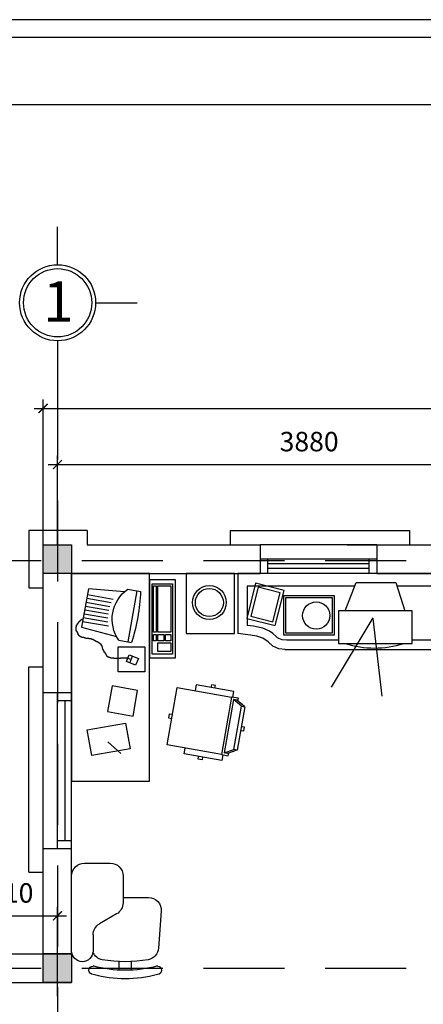
# Model space of a CAD drawing. Extents: x -4033 to 59710, y 3529 to 57062.
# Drawn here: x 3770 to 6880, y 30680 to 38264 of the extents above; entities that cross this region are included whole.
import ezdxf

# ---------------------------------------------------------------- set-up
doc = ezdxf.new("R2010")
doc.units = 0
doc.header["$LTSCALE"] = 100
doc.linetypes.add('HIDDEN2', pattern=[0.1875, 0.125, -0.0625])
doc.layers.get('0').update_dxf_attribs({"linetype": 'CONTINUOUS'})
doc.layers.get('DEFPOINTS').update_dxf_attribs({"linetype": 'CONTINUOUS'})
for name, color, linetype in [('CAT', 4, 'CONTINUOUS'), ('CONTINUOUS', 2, 'CONTINUOUS'), ('NOITHAT', 9, 'CONTINUOUS'), ('THAY', 2, 'CONTINUOUS'), ('TUONG', 4, 'CONTINUOUS')]:
    doc.layers.add(name, color=color, linetype=linetype)
doc.styles.add('VNABIA', font='VHAVAN.ttf')
doc.styles.add('VNTIMEH', font='VHTIME.ttf')
doc.linetypes.add('FENCELINE2', pattern='A,6.35,-2.54,[132,ltypeshp.shx,S=2.54,R=0,X=-2.54,Y=0],-2.54,25.4', length=36.83)
doc.dimstyles.new('TO', dxfattribs={"dimtxt": 150, "dimasz": 70, "dimexe": 70, "dimexo": 0, "dimgap": 80, "dimtad": 1, "dimdec": 0, "dimtxsty": 'VNABIA', "dimblk": 'ARCHTICK', "dimcen": 2.5, "dimdle": 70, "dimclrd": 5, "dimclre": 5, "dimclrt": 1, "dimazin": 3, "dimtfac": 1, "dimtdec": 0, "dimtix": 1, "dimtmove": 0, "dimatfit": 3})

# ---------------------------------------------------------------- blocks, each defined once
blk = doc.blocks.new('BANTVI1')
for p, q in [((1340, 346.5), (1270.4, 944.6)), ((1340, 342.6), (1660.5, 875.2)), ((2016.9, 586.8), (832.3, 586.8)), ((1034.9, 539.4), (1034.9, 288.6)), ((1602.5, 539.4), (1034.9, 539.4)), ((1602.5, 288.6), (1602.5, 539.4)), ((400.5, 463.2), (400.5, 0)), ((2380.5, 0), (2380.5, 463.2)), ((1034.9, 288.6), (1602.5, 288.6)), ((1162.3, 68.6), (1092.8, 288.6)), ((1552.3, 288.6), (1467.4, 68.6)), ((400.5, 0), (2380.5, 0)), ((1467.4, 68.6), (1162.3, 68.6))]:
    blk.add_line(p, q)
at = {"flags": 128}
for points in [[(840.5, 586.7), (782.2, 587.6), (723.2, 580.7), (695, 571.9), (669.4, 558.2), (625.5, 519.5), (601.7, 503), (574.8, 491.5), (516.7, 478.8), (400.5, 463.2)], [(837.8, 513.9), (821.4, 514.5), (811.2, 514.8), (790.5, 514.9), (751.1, 511.9), (721, 503.8), (699.3, 488.6), (678.9, 469.5), (651.2, 447.8), (619.2, 430.6), (585.7, 418.7), (525.3, 406.5), (497.2, 403), (473.8, 400.8)], [(836.6, 513.9), (940.6, 514), (1034.9, 514.1)], [(1602.5, 514.5), (1689.7, 514.6), (1763, 514.7), (1824.3, 514.7), (1875, 514.8), (1915.8, 514.8), (1947.1, 514.9), (1968.7, 514.9), (1979.8, 514.9), (2001.5, 514.6), (2037.5, 510.6), (2064.3, 501.8), (2073.8, 495.5), (2086.4, 484.1), (2108.7, 463.6), (2136.5, 443.6), (2168.2, 427.9), (2186, 421.5), (2199.5, 417.5), (2257.6, 406.2), (2284.9, 402.9), (2307.1, 400.8)]]:
    blk.add_lwpolyline(points, dxfattribs=at)
at = {"extrusion": (0, 0, -1), "flags": 128}
blk.add_lwpolyline([(-2015.5, 586.7), (-2064.6, 579.2), (-2109.8, 559.4), (-2146.9, 527.2), (-2186.6, 499.3), (-2233.8, 484.1), (-2282.9, 476.4), (-2380.5, 463.2)], dxfattribs=at)
for points in [[(373.4, 463.2), (0, 463.2), (0, 0), (373.4, 0)], [(2026.4, 172.2), (2026.4, 472.8), (1635, 472.8), (1635, 172.2)], [(2012, 186.5), (2012, 458.5), (1649.3, 458.5), (1649.3, 186.5)], [(2777.9, 463.2), (2404.5, 463.2), (2404.5, 0), (2777.9, 0)], [(839.4, 149), (758.1, 433.7), (528, 368), (609.3, 83.3)], [(806.7, 167.2), (739.9, 401.1), (560.7, 349.9), (627.5, 116)], [(2242, 75.8), (2309.7, 346.8), (2090.8, 401.5), (2023, 130.5)], [(2223.9, 106), (2279.5, 328.6), (2108.9, 371.3), (2053.2, 148.6)]]:
    blk.add_lwpolyline(points, close=True)
for points in [[(473.8, 400.8), (473.8, 98.1), (1153, 98.1)], [(2307.1, 98.1), (2307.1, 400.8)], [(1478.8, 98.1), (2307.1, 98.1)]]:
    blk.add_lwpolyline(points)
for centre, radius in [((1775, 324.6), 105), ((194.2, 224.1), 130.4), ((194.2, 224.1), 108), ((2598.7, 224.1), 130.4), ((2598.7, 224.1), 108)]:
    blk.add_circle(centre, radius)
blk.add_arc((1326.4, -175.2), 749.5, 72.45807, 107.54193)
blk = doc.blocks.new('EXECCHR')
at = {"layer": 'NOITHAT'}
for p, q in [((0.695223, 0.014595), (-0.86479, 0.014595)), ((-0.86479, 0.014595), (-0.86479, -1.002805)), ((0.695223, -1.002805), (0.695223, 0.014595)), ((-9.3457, -5.211262), (-7.588178, -2.167145)), ((-7.581403, -1.03806), (-9.319684, -4.048851)), ((-7.599839, -1.017399), (-7.599839, -2.180661)), ((7.551729, -1.017399), (-7.599839, -1.017399)), ((-7.599839, -2.180661), (7.551729, -2.180661)), ((7.551729, -2.180661), (7.551729, -1.017399)), ((7.56578, -2.128526), (9.345598, -5.211262)), ((7.606833, -1.032775), (9.343829, -4.04134)), ((-10.038342, -5.564146), (-12.039227, -5.564146)), ((-12.039227, -5.564146), (-12.039227, -18.756426)), ((-10.042896, -6.010545), (-10.042896, -25.018342)), ((10.05601, -6.010545), (-10.042896, -6.010545)), ((-10.022353, -6.005019), (-10.022353, -3.65406)), ((-10.022353, -3.65406), (-9.129216, -3.65406)), ((9.345598, -5.211262), (-9.3457, -5.211262)), ((-9.319684, -4.048851), (-9.319684, -5.211262)), ((9.09769, -3.65406), (10.030758, -3.65406)), ((9.343829, -4.04134), (9.343829, -5.211262)), ((10.030758, -3.65406), (10.030758, -6.038932)), ((10.038342, -5.564146), (12.039227, -5.564146)), ((10.05601, -25.018342), (10.05601, -6.010545)), ((12.039227, -5.564146), (12.039227, -18.756426)), ((-12.056184, -12.262026), (-13.005756, -12.262026)), ((-13.005756, -12.262026), (-13.005756, -13.686385)), ((12.02227, -12.1942), (12.971844, -12.1942)), ((12.971844, -12.1942), (12.971844, -13.618558)), ((-13.005756, -13.686385), (-12.056184, -13.686385)), ((12.971844, -13.618558), (12.02227, -13.618558)), ((-12.039227, -18.756426), (-10.038342, -18.756426)), ((12.039227, -18.756426), (10.072255, -18.756426)), ((-10.042896, -25.018342), (10.05601, -25.018342)), ((-0.86479, -25.013433), (-0.86479, -26.030832)), ((-0.86479, -26.030832), (0.695223, -26.030832)), ((0.695223, -26.030832), (0.695223, -25.013433))]:
    blk.add_line(p, q, dxfattribs=at)
blk = doc.blocks.new('GHE5')
at = {"layer": 'NOITHAT', "xscale": 22.38927830201306, "yscale": 22.38927830201306, "zscale": 22.38927830201306}
blk.add_blockref('EXECCHR', (1.9, -0.3), dxfattribs=at)
blk = doc.blocks.new('BLV1')
at = {"layer": 'NOITHAT'}
for p, q in [((279.2, 495.8), (378.1, 587)), ((295.5, -149.8), (295.5, -152.5)), ((300.9, -149.8), (295.5, -149.8)), ((300.9, -147.1), (300.9, -149.8)), ((325.2, -147.1), (300.9, -147.1)), ((325.2, -144.4), (325.2, -147.1)), ((376.6, -144.4), (325.2, -144.4)), ((376.6, -147.1), (376.6, -144.4)), ((430.7, -147.1), (376.6, -147.1)), ((430.7, -149.8), (430.7, -147.1)), ((433.4, -149.8), (430.7, -149.8)), ((433.4, -148.4), (458.3, -138)), ((447.4, -111.8), (469.2, -164.2)), ((238.7, -222.8), (238.7, -236.3)), ((241.4, -222.8), (238.7, -222.8)), ((241.4, -214.7), (241.4, -222.8)), ((244.1, -214.7), (241.4, -214.7)), ((244.1, -209.2), (244.1, -214.7)), ((246.8, -209.2), (244.1, -209.2)), ((246.8, -201.1), (246.8, -209.2)), ((249.5, -201.1), (246.8, -201.1)), ((249.5, -193), (249.5, -201.1)), ((252.2, -193), (249.5, -193)), ((252.2, -190.3), (252.2, -193)), ((257.6, -190.3), (252.2, -190.3)), ((257.6, -184.9), (257.6, -190.3)), ((263, -184.9), (257.6, -184.9)), ((263, -179.5), (263, -184.9)), ((265.7, -179.5), (263, -179.5)), ((265.7, -174.1), (265.7, -179.5)), ((268.4, -174.1), (265.7, -174.1)), ((268.4, -168.7), (268.4, -174.1)), ((271.1, -168.7), (268.4, -168.7)), ((271.1, -163.3), (271.1, -168.7)), ((273.8, -163.3), (271.1, -163.3)), ((273.8, -160.6), (273.8, -163.3)), ((276.5, -160.6), (273.8, -160.6)), ((276.5, -157.9), (276.5, -160.6)), ((281.9, -157.9), (276.5, -157.9)), ((281.9, -155.2), (281.9, -157.9)), ((284.6, -155.2), (281.9, -155.2)), ((284.6, -152.5), (284.6, -155.2)), ((295.5, -152.5), (284.6, -152.5)), ((100.8, -301.1), (100.8, -303.8)), ((108.9, -301.1), (100.8, -301.1)), ((108.9, -298.4), (108.9, -301.1)), ((133.2, -298.4), (108.9, -298.4)), ((133.2, -295.7), (133.2, -298.4)), ((149.4, -295.7), (133.2, -295.7)), ((149.4, -293), (149.4, -295.7)), ((154.9, -293), (149.4, -293)), ((154.9, -290.3), (154.9, -293)), ((168.4, -290.3), (154.9, -290.3)), ((168.4, -287.6), (168.4, -290.3)), ((173.8, -287.6), (168.4, -287.6)), ((173.8, -284.9), (173.8, -287.6)), ((179.2, -284.9), (173.8, -284.9)), ((179.2, -282.2), (179.2, -284.9)), ((184.6, -282.2), (179.2, -282.2)), ((184.6, -279.5), (184.6, -282.2)), ((187.3, -279.5), (184.6, -279.5)), ((187.3, -276.8), (187.3, -279.5)), ((192.7, -276.8), (187.3, -276.8)), ((192.7, -274.1), (192.7, -276.8)), ((198.1, -274.1), (192.7, -274.1)), ((198.1, -271.4), (198.1, -274.1)), ((203.5, -271.4), (198.1, -271.4)), ((203.5, -268.7), (203.5, -271.4)), ((206.2, -268.7), (203.5, -268.7)), ((206.2, -266), (206.2, -268.7)), ((211.6, -266), (206.2, -266)), ((211.6, -263.3), (211.6, -266)), ((214.3, -263.3), (211.6, -263.3)), ((214.3, -260.6), (214.3, -263.3)), ((219.8, -260.6), (214.3, -260.6)), ((219.8, -257.9), (219.8, -260.6)), ((222.5, -257.9), (219.8, -257.9)), ((222.5, -255.2), (222.5, -257.9)), ((225.2, -255.2), (222.5, -255.2)), ((225.2, -252.5), (225.2, -255.2)), ((230.6, -252.5), (225.2, -252.5)), ((230.6, -241.7), (230.6, -252.5)), ((236, -241.7), (230.6, -241.7)), ((236, -236.3), (236, -241.7)), ((238.7, -236.3), (236, -236.3)), ((363.8, -285.7), (462.2, -268.3)), ((436.6, -272.8), (506, -666.8)), ((35.9, -360.6), (35.9, -390.3)), ((38.6, -360.6), (35.9, -360.6)), ((38.6, -352.5), (38.6, -360.6)), ((41.3, -352.5), (38.6, -352.5)), ((41.3, -347.1), (41.3, -352.5)), ((44, -347.1), (41.3, -347.1)), ((46.7, -344.4), (44, -344.4)), ((44, -344.4), (44, -347.1)), ((46.7, -339), (46.7, -344.4)), ((49.4, -339), (46.7, -339)), ((49.4, -328.2), (49.4, -339)), ((54.8, -328.2), (49.4, -328.2)), ((54.8, -322.8), (54.8, -328.2)), ((57.5, -322.8), (54.8, -322.8)), ((57.5, -320.1), (57.5, -322.8)), ((60.2, -320.1), (57.5, -320.1)), ((60.2, -317.4), (60.2, -320.1)), ((65.6, -317.4), (60.2, -317.4)), ((65.6, -311.9), (65.6, -317.4)), ((73.7, -311.9), (65.6, -311.9)), ((73.7, -309.2), (73.7, -311.9)), ((79.1, -309.2), (73.7, -309.2)), ((79.1, -306.5), (79.1, -309.2)), ((92.7, -306.5), (79.1, -306.5)), ((100.8, -303.8), (92.7, -303.8)), ((92.7, -303.8), (92.7, -306.5)), ((35.9, -390.3), (38.6, -390.3)), ((38.6, -390.3), (38.6, -403.8)), ((38.6, -403.8), (41.3, -403.8)), ((41.3, -403.8), (41.3, -406.5)), ((41.3, -406.5), (44, -406.5)), ((44, -406.5), (44, -414.7)), ((44, -414.7), (49.4, -414.7)), ((49.4, -414.7), (49.4, -420.1)), ((49.4, -420.1), (52.1, -420.1)), ((52.1, -420.1), (52.1, -422.8)), ((52.1, -422.8), (54.8, -422.8)), ((54.8, -422.8), (54.8, -428.2)), ((54.8, -428.2), (57.5, -428.2)), ((57.5, -428.2), (57.5, -430.9)), ((57.5, -430.9), (60.2, -430.9)), ((60.2, -430.9), (60.2, -433.6)), ((60.2, -433.6), (62.9, -433.6)), ((62.9, -433.6), (62.9, -436.3)), ((62.9, -436.3), (65.6, -436.3)), ((65.6, -436.3), (65.6, -439)), ((65.6, -439), (71, -439)), ((71, -439), (71, -441.7)), ((71, -441.7), (73.7, -441.7)), ((73.7, -441.7), (73.7, -444.4)), ((73.7, -444.4), (76.4, -444.4)), ((76.4, -444.4), (76.4, -447.1)), ((76.4, -447.1), (87.3, -447.1)), ((84.8, -431.3), (283.9, -396.2)), ((90, -460.9), (279.2, -427.5)), ((95.2, -490.4), (278, -458.2)), ((100.4, -520), (280.1, -488.3)), ((105.6, -549.5), (285.3, -517.8)), ((110.9, -579), (293.6, -546.8)), ((116.1, -608.6), (305.3, -575.2)), ((121.3, -638.1), (320.4, -603)), ((433.2, -679.6), (531.7, -662.2))]:
    blk.add_line(p, q, dxfattribs=at)
for points in [[(0, -800), (0, 800), (600, 800), (600, -800)], [(154.6, 602.1), (119.8, 405.1), (415.3, 353), (450, 550)], [(277, 263), (474, 297.7), (508.7, 100.8), (311.7, 66)], [(357.7, -41.7), (357.7, -236.3), (563.2, -236.3), (563.2, -41.7)], [(422.5, -122.2), (444.3, -174.6), (514.2, -145.5), (492.4, -93.1)], [(600, -750), (600, -150), (800, -150), (800, -750)], [(620, -179.5), (620, -720.1), (776.8, -720.1), (776.8, -179.5)], [(663.2, -198.4), (663.2, -266), (763.3, -266), (763.3, -198.4)], [(630.8, -282.2), (630.8, -330.9), (652.4, -330.9), (652.4, -282.2)], [(663.2, -282.2), (663.2, -330.9), (709.2, -330.9), (709.2, -282.2)], [(722.7, -282.2), (722.7, -330.9), (763.3, -330.9), (763.3, -282.2)], [(630.8, -347.1), (630.8, -703.8), (652.4, -703.8), (652.4, -347.1)], [(663.2, -347.1), (663.2, -703.8), (763.3, -703.8), (763.3, -347.1)]]:
    blk.add_lwpolyline(points, close=True, dxfattribs=at)
blk.add_lwpolyline([(406.8, -658.7), (129.1, -682.5), (77, -387), (345.5, -315.5)], dxfattribs=at)
for centre, radius, start, end in [((595.4, -447.9), 282.8, 145, 235), ((-1078.7, -743.1), 1612.5, 2.87498, 17.12502)]:
    blk.add_arc(centre, radius, start, end, dxfattribs=at)
at = {"rotation": 280}
blk.add_blockref('GHE5', (1326.4, 398.5), dxfattribs=at)
blk = doc.blocks.new('BAN7')
at = {"color": 7, "rotation": 270}
blk.add_blockref('BLV1', (-258.4, 406.5), dxfattribs=at)
blk = doc.blocks.new('DG_$21B')
at = {"color": 0, "linetype": 'BYBLOCK'}
for p, q in [((-82, 226.2), (-301, 209.4)), ((0, 0), (0, 150.2)), ((-430.9, 50.8), (-380.3, 50.8)), ((127, 0), (-32, 0)), ((-380.3, -25.4), (-430.9, -25.4)), ((-98.1, -38.4), (-155.9, -139.4)), ((203.2, -228.6), (203.2, -76.2)), ((-222, -177.8), (-317.5, -177.8)), ((-317.5, -304.8), (127, -304.8))]:
    blk.add_line(p, q, dxfattribs=at)
for centre, radius, start, end in [((240.3, 12.7), 723, 164.72346, 195.27654), ((-431.8, 203.2), 25.4, 0, 180), ((291.1, 12.7), 723, 164.72346, 195.27654), ((-295.2, 133.4), 76.2, 94.3987, 168.30549), ((-76.2, 150.2), 76.2, 0, 94.3987), ((441.6, 12.7), 822.7, 170.47649, 189.52351), ((-32, -76.2), 76.2, 90, 150.25512), ((127, -76.2), 76.2, 0, 90), ((-295.2, -108), 76.2, 191.69451, 247.18493), ((-222, -101.6), 76.2, 270, 330.25512), ((-431.8, -177.8), 25.4, 180, 0), ((-317.5, -241.3), 63.5, 90, 270), ((127, -228.6), 76.2, 270, 0)]:
    blk.add_arc(centre, radius, start, end, dxfattribs=at)
blk = doc.blocks.new('_ARCHTICK')
at = {"layer": 'CAT', "color": 0, "const_width": 0.15}
blk.add_lwpolyline([(-0.5, -0.5), (0.5, 0.5)], dxfattribs=at)
blk = doc.blocks.new('*D52')
at = {"layer": 'CAT', "color": 5}
for p, q in [((3950.2, 33715.4), (3950.2, 35339.1)), ((14950.2, 34218.6), (14950.2, 35339.1)), ((3880.2, 35269.1), (15020.2, 35269.1))]:
    blk.add_line(p, q, dxfattribs=at)
at = {"layer": 'DEFPOINTS', "color": 0}
for p in [(14950.2, 35269.1), (14950.2, 34218.6), (3950.2, 33715.4)]:
    blk.add_point(p, dxfattribs=at)
at = {"layer": 'CAT', "color": 5, "xscale": 70, "yscale": 70, "zscale": 70, "rotation": 180}
blk.add_blockref('_ARCHTICK', (3950.2, 35269.1), dxfattribs=at)
at = {"layer": 'CAT', "color": 5, "xscale": 70, "yscale": 70, "zscale": 70}
blk.add_blockref('_ARCHTICK', (14950.2, 35269.1), dxfattribs=at)
at = {"layer": 'CAT', "color": 1, "insert": (9450.2, 35426.7), "char_height": 150, "attachment_point": 5, "style": 'VNABIA'}
blk.add_mtext('11000', dxfattribs=at)
blk = doc.blocks.new('*D49')
at = {"layer": 'CAT', "color": 5}
for p, q in [((4060.2, 34218.6), (4060.2, 34907.1)), ((7940.2, 34218.6), (7940.2, 34907.1)), ((3990.2, 34837.1), (8010.2, 34837.1))]:
    blk.add_line(p, q, dxfattribs=at)
at = {"layer": 'DEFPOINTS', "color": 0}
for p in [(7940.2, 34837.1), (4060.2, 34218.6), (7940.2, 34218.6)]:
    blk.add_point(p, dxfattribs=at)
at = {"layer": 'CAT', "color": 5, "xscale": 70, "yscale": 70, "zscale": 70, "rotation": 180}
blk.add_blockref('_ARCHTICK', (4060.2, 34837.1), dxfattribs=at)
at = {"layer": 'CAT', "color": 5, "xscale": 70, "yscale": 70, "zscale": 70}
blk.add_blockref('_ARCHTICK', (7940.2, 34837.1), dxfattribs=at)
at = {"layer": 'CAT', "color": 1, "insert": (6000.2, 34994.7), "char_height": 150, "attachment_point": 5, "style": 'VNABIA'}
blk.add_mtext('3880', dxfattribs=at)
blk = doc.blocks.new('*D48')
at = {"layer": 'CAT', "color": 5}
for p, q in [((3350.2, 30742.5), (3350.2, 31431.1)), ((4060.2, 30742.5), (4060.2, 31431.1)), ((3280.2, 31361.1), (4130.2, 31361.1))]:
    blk.add_line(p, q, dxfattribs=at)
at = {"layer": 'DEFPOINTS', "color": 0}
for p in [(4060.2, 31361.1), (3350.2, 30742.5), (4060.2, 30742.5)]:
    blk.add_point(p, dxfattribs=at)
at = {"layer": 'CAT', "color": 5, "xscale": 70, "yscale": 70, "zscale": 70, "rotation": 180}
blk.add_blockref('_ARCHTICK', (3350.2, 31361.1), dxfattribs=at)
at = {"layer": 'CAT', "color": 5, "xscale": 70, "yscale": 70, "zscale": 70}
blk.add_blockref('_ARCHTICK', (4060.2, 31361.1), dxfattribs=at)
at = {"layer": 'CAT', "color": 1, "insert": (3705.2, 31518.6), "char_height": 150, "attachment_point": 5, "style": 'VNABIA'}
blk.add_mtext('710', dxfattribs=at)

msp = doc.modelspace()

# ---------------------------------------------------------------- hatches: boundary and pattern name
at = {"layer": 'CAT'}
h = msp.add_hatch(color=256, dxfattribs=at)
h.paths.add_polyline_path([(4170.2, 34108.6), (4170.2, 33998.6), (4060.2, 33998.6), (4060.2, 34108.6)], flags=16)
h.paths.add_polyline_path([(3950.2, 34218.6), (4170.2, 34218.6), (4170.2, 34108.6), (4060.2, 34108.6), (4060.2, 33998.6), (3950.2, 33998.6)])
msp.add_hatch(color=256, dxfattribs=at).paths.add_polyline_path([(4170.2, 31068.6), (3950.2, 31068.6), (3950.2, 30848.6), (4170.2, 30848.6)])

# ---------------------------------------------------------------- linework, layer by layer
for p, q in [((4062, 36376.2), (4062, 36667.6)), ((4354.8, 36083.4), (4676.3, 36083.4)), ((4062, 35790.6), (4062, 35499.2)), ((3840.2, 34328.6), (3840.2, 33888.6)), ((4290.2, 34328.6), (3840.2, 34328.6)), ((4290.2, 34328.6), (4290.2, 34218.6)), ((4290.2, 34218.6), (5622.1, 34218.6)), ((5622.1, 34218.6), (5622.1, 33998.6)), ((6292.1, 34218.6), (8840.2, 34218.6)), ((6522.1, 34218.6), (6522.1, 33998.6)), ((4170.2, 33998.6), (5622.1, 33998.6)), ((4170.2, 33888.6), (4170.2, 33998.6)), ((6522.1, 33998.6), (7834.3, 33998.6)), ((3840.2, 33888.6), (3950.2, 33888.6)), ((3950.2, 33078.6), (3950.2, 33888.6)), ((4170.2, 33078.6), (4170.2, 33888.6)), ((3950.2, 31068.6), (3950.2, 31878.6)), ((4170.2, 31068.6), (4170.2, 31878.6)), ((4170.2, 31068.6), (3950.2, 31068.6))]:
    msp.add_line(p, q, dxfattribs=at)
for points in [[(18173, 38263.6), (-4032.6, 38263.6), (-4032.6, 22480.1), (18173, 22480.1)], [(4170.2, 33998.6), (3950.2, 33998.6), (3950.2, 34218.6), (4170.2, 34218.6)], [(4170.2, 30848.6), (3950.2, 30848.6), (3950.2, 31068.6), (4170.2, 31068.6)]]:
    msp.add_lwpolyline(points, close=True, dxfattribs=at)
msp.add_circle((4062, 36083.4), 262.8, dxfattribs=at)
at = {"layer": 'CONTINUOUS', "color": 2, "linetype": 'FENCELINE2', "ltscale": 0.2}
msp.add_lwpolyline([(-2549.8, 31808.6), (-2549.8, 24608.6), (16450.2, 24608.6), (16450.2, 37608.6), (-2549.8, 37608.6), (-2549.8, 35628.6)], dxfattribs=at)
at = {"layer": 'THAY'}
for p, q in [((5392, 34328.6), (5392, 34218.6)), ((5392, 34328.6), (6774.9, 34328.6)), ((6774.9, 34328.6), (6774.9, 34218.6)), ((6522.1, 34218.6), (5622.1, 34218.6)), ((6522.1, 34108.6), (5622.1, 34108.6)), ((5682.1, 33998.6), (5682.1, 34108.6)), ((6462.1, 34073.4), (5682.1, 34073.4)), ((6462.1, 33998.6), (6462.1, 34108.6)), ((6522.1, 33998.6), (5622.1, 33998.6)), ((6462.1, 34036), (5682.1, 34036)), ((3840.2, 33278.6), (3950.2, 33278.6)), ((3840.2, 31698.6), (3840.2, 33278.6)), ((3950.2, 31878.6), (3950.2, 33078.6)), ((4060.2, 31878.6), (4060.2, 33078.6)), ((4170.2, 31878.6), (4170.2, 33078.6)), ((4170.2, 33018.6), (4060.2, 33018.6)), ((4119.3, 31938.6), (4119.3, 33018.6)), ((4170.2, 31938.6), (4060.2, 31938.6)), ((3840.2, 31698.6), (3950.2, 31698.6))]:
    msp.add_line(p, q, dxfattribs=at)
msp.add_lwpolyline([(18034.9, 38125.5), (-3894.5, 38125.5), (-3894.5, 22618.3), (18034.9, 22618.3)], close=True, dxfattribs=at)
msp.add_circle((4062, 36083.4), 292.8, dxfattribs=at)
at = {"layer": 'TUONG', "color": 5, "linetype": 'HIDDEN2', "ltscale": 50}
for p, q in [((4060.2, 35499.2), (4060.2, 24065.8)), ((497.8, 34098.6), (16598.5, 34098.6)), ((497.8, 30958.6), (16598.5, 30958.6))]:
    msp.add_line(p, q, dxfattribs=at)
at = {"layer": 'TUONG'}
for p, q in [((4170.2, 33078.6), (3950.2, 33078.6)), ((4170.2, 31878.6), (3950.2, 31878.6)), ((3690.2, 31068.6), (3950.2, 31068.6)), ((3570.2, 30848.6), (4170.2, 30848.6))]:
    msp.add_line(p, q, dxfattribs=at)

# ---------------------------------------------------------------- block references
at = {"layer": 'NOITHAT', "rotation": 180}
msp.add_blockref('BANTVI1', (7830.2, 33998.6), dxfattribs=at)
at = {"layer": 'NOITHAT', "xscale": -1.30000000000291, "yscale": 1.30000000000291, "zscale": 1.3, "rotation": 270}
msp.add_blockref('DG_$21B', (4566.4, 31503.7), dxfattribs=at)
at = {"layer": 'TUONG', "xscale": -1, "rotation": 90}
msp.add_blockref('BAN7', (4576.7, 32940.1), dxfattribs=at)

# ---------------------------------------------------------------- texts
at = {"layer": 'CAT', "insert": (3949.5, 36249), "char_height": 312, "width": 1555.137, "attachment_point": 1, "style": 'VNTIMEH'}
msp.add_mtext('{\\f.VnAvantH|b0|i0|c0|p34;1}', dxfattribs=at)

# ---------------------------------------------------------------- dimensions: what is measured, and where the dimension line sits
at = {"layer": 'CAT'}
for base, p1, p2, picture, middle in [((14950.2, 35269.1), (3950.2, 33715.4), (14950.2, 34218.6), '*D52', (9450.2, 35426.7)), ((4060.2, 31361.1), (3350.2, 30742.5), (4060.2, 30742.5), '*D48', (3705.2, 31518.6))]:
    dim = msp.add_linear_dim(base=base, p1=p1, p2=p2, dimstyle='TO', dxfattribs=at)
    dim.commit()
    dim.dimension.update_dxf_attribs({"geometry": picture, "text_midpoint": middle})
dim = msp.add_linear_dim(base=(7940.2, 34837.1), p1=(4060.2, 34218.6), p2=(7940.2, 34218.6), dimstyle='TO', override={"dimtmove": 1, "dimatfit": 3}, dxfattribs=at)
dim.commit()
dim.dimension.update_dxf_attribs({"geometry": '*D49', "text_midpoint": (6000.2, 34994.7)})

doc.saveas('drawing.dxf')
